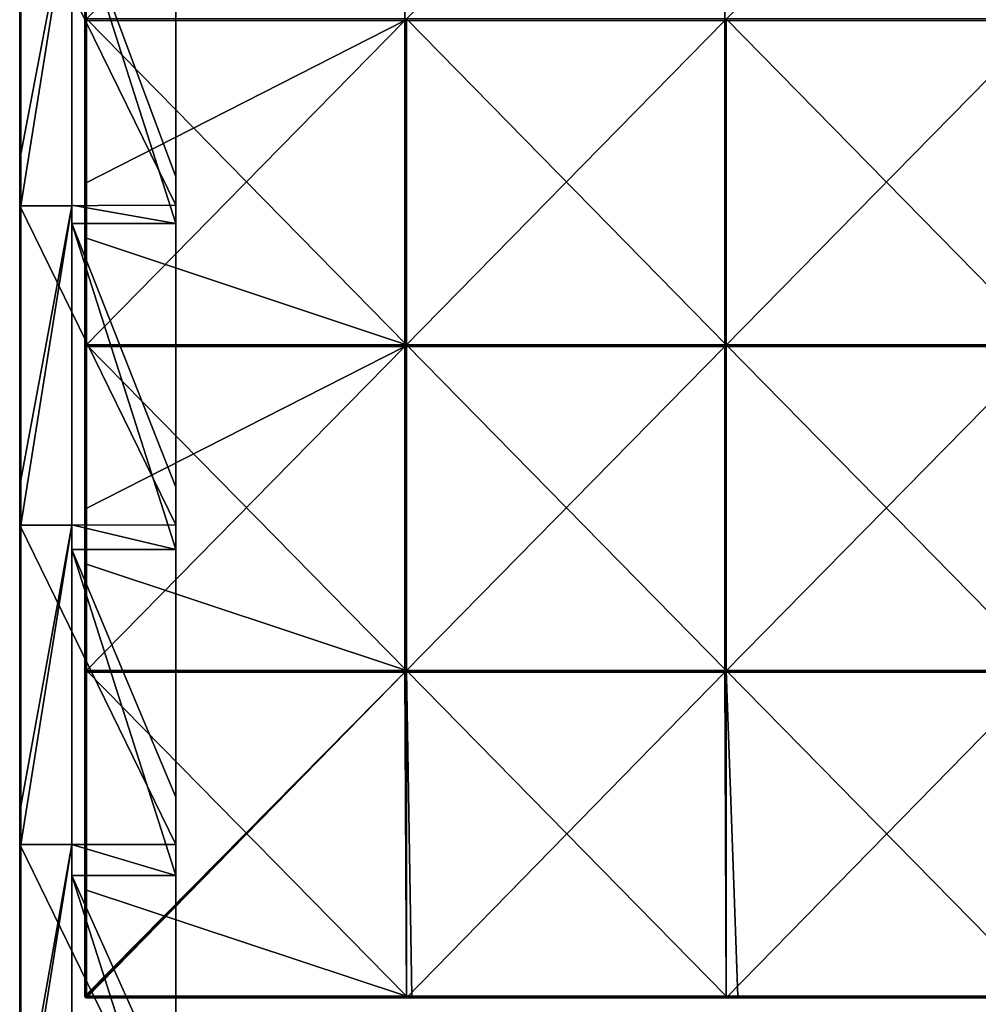
# Model space of a CAD drawing. Units: millimetres. Extents: x -600 to 600, y -550 to 10.
# Drawn here: x -600 to -453, y -280 to -129 of the extents above; entities that cross this region are included whole.
import ezdxf

# ---------------------------------------------------------------- set-up
doc = ezdxf.new("R2010")
doc.units = ezdxf.units.MM
doc.header["$LTSCALE"] = 65.185185
for name, color, linetype in [('15', 7, 'CONTINUOUS'), ('16', 7, 'CONTINUOUS'), ('17', 7, 'CONTINUOUS'), ('19', 7, 'CONTINUOUS'), ('20', 7, 'CONTINUOUS'), ('24', 7, 'CONTINUOUS'), ('28', 7, 'CONTINUOUS'), ('54', 7, 'CONTINUOUS'), ('55', 7, 'CONTINUOUS'), ('56', 7, 'CONTINUOUS'), ('57', 7, 'CONTINUOUS'), ('60', 7, 'CONTINUOUS'), ('61', 7, 'CONTINUOUS'), ('66', 7, 'CONTINUOUS'), ('69', 7, 'CONTINUOUS')]:
    doc.layers.add(name, color=color, linetype=linetype)

msp = doc.modelspace()

# ---------------------------------------------------------------- linework, layer by layer
at = {"layer": '15', "linetype": 'Continuous'}
for points in [[(-592, -110.05, 480), (-592, -157.27, 480), (-576, -160.1, 480), (-592, -110.05, 480)], [(-592, -110.05, 480), (-576, -160.1, 480), (-576, -152.91, 480), (-592, -110.05, 480)], [(-592, -110.05, 480), (-576, -152.91, 480), (-576, -110.05, 480), (-592, -110.05, 480)], [(-592, -157.27, 480), (-592, -160.1, 480), (-576, -160.1, 480), (-592, -157.27, 480)], [(-592, -160.1, 480), (-592, -206.36, 480), (-576, -210.15, 480), (-592, -160.1, 480)], [(-592, -160.1, 480), (-576, -210.15, 480), (-576, -200.55, 480), (-592, -160.1, 480)], [(-592, -160.1, 480), (-576, -200.55, 480), (-576, -160.1, 480), (-592, -160.1, 480)], [(-592, -206.36, 480), (-592, -210.15, 480), (-576, -210.15, 480), (-592, -206.36, 480)], [(-592, -210.15, 480), (-592, -255.45, 480), (-576, -260.2, 480), (-592, -210.15, 480)], [(-592, -210.15, 480), (-576, -260.2, 480), (-576, -248.18, 480), (-592, -210.15, 480)], [(-592, -210.15, 480), (-576, -248.18, 480), (-576, -210.15, 480), (-592, -210.15, 480)], [(-592, -255.45, 480), (-592, -260.2, 480), (-576, -260.2, 480), (-592, -255.45, 480)], [(-592, -260.2, 480), (-592, -304.55, 480), (-576, -310.25, 480), (-592, -260.2, 480)], [(-592, -260.2, 480), (-576, -310.25, 480), (-576, -295.82, 480), (-592, -260.2, 480)], [(-592, -260.2, 480), (-576, -295.82, 480), (-576, -260.2, 480), (-592, -260.2, 480)]]:
    msp.add_3dface(points, dxfattribs=at)
at = {"layer": '16', "linetype": 'Continuous'}
for points in [[(-600, -149.45, 504.8), (-600, -108.31, 504.8), (-600, -157.36, 500.45), (-600, -149.45, 504.8)], [(-600, -157.36, 500.45), (-600, -108.31, 504.8), (-600, -108.31, 500.45), (-600, -157.36, 500.45)], [(-600, -157.36, 500.45), (-600, -108.31, 500.45), (-600, -157.36, 450.4), (-600, -157.36, 500.45)], [(-600, -157.36, 450.4), (-600, -108.31, 500.45), (-600, -108.31, 450.4), (-600, -157.36, 450.4)], [(-600, -157.36, 450.4), (-600, -108.31, 450.4), (-600, -157.36, 400.35), (-600, -157.36, 450.4)], [(-600, -157.36, 400.35), (-600, -108.31, 450.4), (-600, -108.31, 400.35), (-600, -157.36, 400.35)], [(-600, -157.36, 400.35), (-600, -108.31, 400.35), (-600, -157.36, 350.3), (-600, -157.36, 400.35)], [(-600, -157.36, 350.3), (-600, -108.31, 400.35), (-600, -108.31, 350.3), (-600, -157.36, 350.3)], [(-600, -157.36, 350.3), (-600, -108.31, 350.3), (-600, -157.36, 300.25), (-600, -157.36, 350.3)], [(-600, -157.36, 300.25), (-600, -108.31, 350.3), (-600, -108.31, 300.25), (-600, -157.36, 300.25)], [(-600, -157.36, 300.25), (-600, -108.31, 300.25), (-600, -157.36, 250.2), (-600, -157.36, 300.25)], [(-600, -157.36, 250.2), (-600, -108.31, 300.25), (-600, -108.31, 250.2), (-600, -157.36, 250.2)], [(-600, -157.36, 250.2), (-600, -108.31, 250.2), (-600, -157.36, 200.15), (-600, -157.36, 250.2)], [(-600, -157.36, 200.15), (-600, -108.31, 250.2), (-600, -108.31, 200.15), (-600, -157.36, 200.15)], [(-600, -157.36, 200.15), (-600, -108.31, 200.15), (-600, -157.36, 150.1), (-600, -157.36, 200.15)], [(-600, -157.36, 150.1), (-600, -108.31, 200.15), (-600, -108.31, 150.1), (-600, -157.36, 150.1)], [(-600, -157.36, 150.1), (-600, -108.31, 150.1), (-600, -157.36, 100.05), (-600, -157.36, 150.1)], [(-600, -157.36, 100.05), (-600, -108.31, 150.1), (-600, -108.31, 100.05), (-600, -157.36, 100.05)], [(-600, -157.36, 100.05), (-600, -108.31, 100.05), (-600, -157.36, 50), (-600, -157.36, 100.05)], [(-600, -157.36, 50), (-600, -108.31, 100.05), (-600, -108.31, 50), (-600, -157.36, 50)], [(-600, -157.36, 50), (-600, -108.31, 50), (-600, -157.36), (-600, -157.36, 50)], [(-600, -157.36), (-600, -108.31, 50), (-600, -108.31), (-600, -157.36)], [(-600, -157.36, 504.8), (-600, -149.45, 504.8), (-600, -157.36, 500.45), (-600, -157.36, 504.8)], [(-600, -199.5, 504.8), (-600, -157.36, 504.8), (-600, -206.42, 500.45), (-600, -199.5, 504.8)], [(-600, -206.42, 500.45), (-600, -157.36, 504.8), (-600, -157.36, 500.45), (-600, -206.42, 500.45)], [(-600, -206.42, 500.45), (-600, -157.36, 500.45), (-600, -206.42, 450.4), (-600, -206.42, 500.45)], [(-600, -206.42, 450.4), (-600, -157.36, 500.45), (-600, -157.36, 450.4), (-600, -206.42, 450.4)], [(-600, -206.42, 450.4), (-600, -157.36, 450.4), (-600, -206.42, 400.35), (-600, -206.42, 450.4)], [(-600, -206.42, 400.35), (-600, -157.36, 450.4), (-600, -157.36, 400.35), (-600, -206.42, 400.35)], [(-600, -206.42, 400.35), (-600, -157.36, 400.35), (-600, -206.42, 350.3), (-600, -206.42, 400.35)], [(-600, -206.42, 350.3), (-600, -157.36, 400.35), (-600, -157.36, 350.3), (-600, -206.42, 350.3)], [(-600, -206.42, 350.3), (-600, -157.36, 350.3), (-600, -206.42, 300.25), (-600, -206.42, 350.3)], [(-600, -206.42, 300.25), (-600, -157.36, 350.3), (-600, -157.36, 300.25), (-600, -206.42, 300.25)], [(-600, -206.42, 300.25), (-600, -157.36, 300.25), (-600, -206.42, 250.2), (-600, -206.42, 300.25)], [(-600, -206.42, 250.2), (-600, -157.36, 300.25), (-600, -157.36, 250.2), (-600, -206.42, 250.2)], [(-600, -206.42, 250.2), (-600, -157.36, 250.2), (-600, -206.42, 200.15), (-600, -206.42, 250.2)], [(-600, -206.42, 200.15), (-600, -157.36, 250.2), (-600, -157.36, 200.15), (-600, -206.42, 200.15)], [(-600, -206.42, 200.15), (-600, -157.36, 200.15), (-600, -206.42, 150.1), (-600, -206.42, 200.15)], [(-600, -206.42, 150.1), (-600, -157.36, 200.15), (-600, -157.36, 150.1), (-600, -206.42, 150.1)], [(-600, -206.42, 150.1), (-600, -157.36, 150.1), (-600, -206.42, 100.05), (-600, -206.42, 150.1)], [(-600, -206.42, 100.05), (-600, -157.36, 150.1), (-600, -157.36, 100.05), (-600, -206.42, 100.05)], [(-600, -206.42, 100.05), (-600, -157.36, 100.05), (-600, -206.42, 50), (-600, -206.42, 100.05)], [(-600, -206.42, 50), (-600, -157.36, 100.05), (-600, -157.36, 50), (-600, -206.42, 50)], [(-600, -206.42, 50), (-600, -157.36, 50), (-600, -206.42), (-600, -206.42, 50)], [(-600, -206.42), (-600, -157.36, 50), (-600, -157.36), (-600, -206.42)], [(-600, -206.42, 504.8), (-600, -199.5, 504.8), (-600, -206.42, 500.45), (-600, -206.42, 504.8)], [(-600, -249.55, 504.8), (-600, -206.42, 504.8), (-600, -255.47, 500.45), (-600, -249.55, 504.8)], [(-600, -255.47, 500.45), (-600, -206.42, 504.8), (-600, -206.42, 500.45), (-600, -255.47, 500.45)], [(-600, -255.47, 500.45), (-600, -206.42, 500.45), (-600, -255.47, 450.4), (-600, -255.47, 500.45)], [(-600, -255.47, 450.4), (-600, -206.42, 500.45), (-600, -206.42, 450.4), (-600, -255.47, 450.4)], [(-600, -255.47, 450.4), (-600, -206.42, 450.4), (-600, -255.47, 400.35), (-600, -255.47, 450.4)], [(-600, -255.47, 400.35), (-600, -206.42, 450.4), (-600, -206.42, 400.35), (-600, -255.47, 400.35)], [(-600, -255.47, 400.35), (-600, -206.42, 400.35), (-600, -255.47, 350.3), (-600, -255.47, 400.35)], [(-600, -255.47, 350.3), (-600, -206.42, 400.35), (-600, -206.42, 350.3), (-600, -255.47, 350.3)], [(-600, -255.47, 350.3), (-600, -206.42, 350.3), (-600, -255.47, 300.25), (-600, -255.47, 350.3)], [(-600, -255.47, 300.25), (-600, -206.42, 350.3), (-600, -206.42, 300.25), (-600, -255.47, 300.25)], [(-600, -255.47, 300.25), (-600, -206.42, 300.25), (-600, -255.47, 250.2), (-600, -255.47, 300.25)], [(-600, -255.47, 250.2), (-600, -206.42, 300.25), (-600, -206.42, 250.2), (-600, -255.47, 250.2)], [(-600, -255.47, 250.2), (-600, -206.42, 250.2), (-600, -255.47, 200.15), (-600, -255.47, 250.2)], [(-600, -255.47, 200.15), (-600, -206.42, 250.2), (-600, -206.42, 200.15), (-600, -255.47, 200.15)], [(-600, -255.47, 200.15), (-600, -206.42, 200.15), (-600, -255.47, 150.1), (-600, -255.47, 200.15)], [(-600, -255.47, 150.1), (-600, -206.42, 200.15), (-600, -206.42, 150.1), (-600, -255.47, 150.1)], [(-600, -255.47, 150.1), (-600, -206.42, 150.1), (-600, -255.47, 100.05), (-600, -255.47, 150.1)], [(-600, -255.47, 100.05), (-600, -206.42, 150.1), (-600, -206.42, 100.05), (-600, -255.47, 100.05)], [(-600, -255.47, 100.05), (-600, -206.42, 100.05), (-600, -255.47, 50), (-600, -255.47, 100.05)], [(-600, -255.47, 50), (-600, -206.42, 100.05), (-600, -206.42, 50), (-600, -255.47, 50)], [(-600, -255.47, 50), (-600, -206.42, 50), (-600, -255.47), (-600, -255.47, 50)], [(-600, -255.47), (-600, -206.42, 50), (-600, -206.42), (-600, -255.47)], [(-600, -255.47, 504.8), (-600, -249.55, 504.8), (-600, -255.47, 500.45), (-600, -255.47, 504.8)], [(-600, -299.6, 504.8), (-600, -255.47, 504.8), (-600, -304.53, 500.45), (-600, -299.6, 504.8)], [(-600, -304.53, 500.45), (-600, -255.47, 504.8), (-600, -255.47, 500.45), (-600, -304.53, 500.45)], [(-600, -304.53, 500.45), (-600, -255.47, 500.45), (-600, -304.53, 450.4), (-600, -304.53, 500.45)], [(-600, -304.53, 450.4), (-600, -255.47, 500.45), (-600, -255.47, 450.4), (-600, -304.53, 450.4)], [(-600, -304.53, 450.4), (-600, -255.47, 450.4), (-600, -304.53, 400.35), (-600, -304.53, 450.4)], [(-600, -304.53, 400.35), (-600, -255.47, 450.4), (-600, -255.47, 400.35), (-600, -304.53, 400.35)], [(-600, -304.53, 400.35), (-600, -255.47, 400.35), (-600, -304.53, 350.3), (-600, -304.53, 400.35)], [(-600, -304.53, 350.3), (-600, -255.47, 400.35), (-600, -255.47, 350.3), (-600, -304.53, 350.3)], [(-600, -304.53, 350.3), (-600, -255.47, 350.3), (-600, -304.53, 300.25), (-600, -304.53, 350.3)], [(-600, -304.53, 300.25), (-600, -255.47, 350.3), (-600, -255.47, 300.25), (-600, -304.53, 300.25)], [(-600, -304.53, 300.25), (-600, -255.47, 300.25), (-600, -304.53, 250.2), (-600, -304.53, 300.25)], [(-600, -304.53, 250.2), (-600, -255.47, 300.25), (-600, -255.47, 250.2), (-600, -304.53, 250.2)], [(-600, -304.53, 250.2), (-600, -255.47, 250.2), (-600, -304.53, 200.15), (-600, -304.53, 250.2)], [(-600, -304.53, 200.15), (-600, -255.47, 250.2), (-600, -255.47, 200.15), (-600, -304.53, 200.15)], [(-600, -304.53, 200.15), (-600, -255.47, 200.15), (-600, -304.53, 150.1), (-600, -304.53, 200.15)], [(-600, -304.53, 150.1), (-600, -255.47, 200.15), (-600, -255.47, 150.1), (-600, -304.53, 150.1)], [(-600, -304.53, 150.1), (-600, -255.47, 150.1), (-600, -304.53, 100.05), (-600, -304.53, 150.1)], [(-600, -304.53, 100.05), (-600, -255.47, 150.1), (-600, -255.47, 100.05), (-600, -304.53, 100.05)], [(-600, -304.53, 100.05), (-600, -255.47, 100.05), (-600, -304.53, 50), (-600, -304.53, 100.05)], [(-600, -304.53, 50), (-600, -255.47, 100.05), (-600, -255.47, 50), (-600, -304.53, 50)], [(-600, -304.53, 50), (-600, -255.47, 50), (-600, -304.53), (-600, -304.53, 50)], [(-600, -304.53), (-600, -255.47, 50), (-600, -255.47), (-600, -304.53)]]:
    msp.add_3dface(points, dxfattribs=at)
at = {"layer": '17', "linetype": 'Continuous'}
for points in [[(-592, -108.31, 505), (-592, -157.36, 505), (-592, -110.05, 480), (-592, -108.31, 505)], [(-592, -110.05, 480), (-592, -157.36, 505), (-592, -157.27, 480), (-592, -110.05, 480)], [(-592, -157.27, 480), (-592, -157.36, 505), (-592, -160.1, 480), (-592, -157.27, 480)], [(-592, -157.36, 505), (-592, -206.42, 505), (-592, -160.1, 480), (-592, -157.36, 505)], [(-592, -160.1, 480), (-592, -206.42, 505), (-592, -206.36, 480), (-592, -160.1, 480)], [(-592, -206.36, 480), (-592, -206.42, 505), (-592, -210.15, 480), (-592, -206.36, 480)], [(-592, -206.42, 505), (-592, -255.47, 505), (-592, -210.15, 480), (-592, -206.42, 505)], [(-592, -210.15, 480), (-592, -255.47, 505), (-592, -255.45, 480), (-592, -210.15, 480)], [(-592, -255.45, 480), (-592, -255.47, 505), (-592, -260.2, 480), (-592, -255.45, 480)], [(-592, -255.47, 505), (-592, -304.53, 505), (-592, -260.2, 480), (-592, -255.47, 505)], [(-592, -260.2, 480), (-592, -304.53, 505), (-592, -304.55, 480), (-592, -260.2, 480)]]:
    msp.add_3dface(points, dxfattribs=at)
at = {"layer": '19', "linetype": 'Continuous'}
for points in [[(-576, -157.27), (-600, -108.31), (-576, -108.18), (-576, -157.27)], [(-600, -157.36), (-600, -108.31), (-576, -157.27), (-600, -157.36)], [(-576, -206.36), (-600, -157.36), (-576, -157.27), (-576, -206.36)], [(-600, -206.42), (-600, -157.36), (-576, -206.36), (-600, -206.42)], [(-576, -255.45), (-600, -206.42), (-576, -206.36), (-576, -255.45)], [(-600, -255.47), (-600, -206.42), (-576, -255.45), (-600, -255.47)], [(-576, -304.55), (-600, -255.47), (-576, -255.45), (-576, -304.55)], [(-600, -304.53), (-600, -255.47), (-576, -304.55), (-600, -304.53)]]:
    msp.add_3dface(points, dxfattribs=at)
at = {"layer": '20', "linetype": 'Continuous'}
for points in [[(-592, -157.36, 505), (-592, -108.31, 505), (-599.8, -157.36, 505), (-592, -157.36, 505)], [(-599.8, -157.36, 505), (-592, -108.31, 505), (-599.8, -149.45, 505), (-599.8, -157.36, 505)], [(-599.8, -149.45, 505), (-592, -108.31, 505), (-599.8, -108.31, 505), (-599.8, -149.45, 505)], [(-592, -206.42, 505), (-592, -157.36, 505), (-599.8, -206.42, 505), (-592, -206.42, 505)], [(-599.8, -206.42, 505), (-592, -157.36, 505), (-599.8, -199.5, 505), (-599.8, -206.42, 505)], [(-599.8, -199.5, 505), (-592, -157.36, 505), (-599.8, -157.36, 505), (-599.8, -199.5, 505)], [(-592, -255.47, 505), (-592, -206.42, 505), (-599.8, -255.47, 505), (-592, -255.47, 505)], [(-599.8, -255.47, 505), (-592, -206.42, 505), (-599.8, -249.55, 505), (-599.8, -255.47, 505)], [(-599.8, -249.55, 505), (-592, -206.42, 505), (-599.8, -206.42, 505), (-599.8, -249.55, 505)], [(-592, -304.53, 505), (-592, -255.47, 505), (-599.8, -304.53, 505), (-592, -304.53, 505)], [(-599.8, -304.53, 505), (-592, -255.47, 505), (-599.8, -299.6, 505), (-599.8, -304.53, 505)], [(-599.8, -299.6, 505), (-592, -255.47, 505), (-599.8, -255.47, 505), (-599.8, -299.6, 505)]]:
    msp.add_3dface(points, dxfattribs=at)
at = {"layer": '24', "linetype": 'Continuous'}
for points in [[(-600, -99.4, 504.8), (-600, -108.31, 504.8), (-599.97, -149.45, 504.9), (-600, -99.4, 504.8)], [(-600, -99.4, 504.8), (-599.97, -149.45, 504.9), (-599.97, -99.4, 504.9), (-600, -99.4, 504.8)], [(-599.97, -149.45, 504.9), (-599.9, -149.45, 504.97), (-599.97, -99.4, 504.9), (-599.97, -149.45, 504.9)], [(-599.97, -99.4, 504.9), (-599.9, -149.45, 504.97), (-599.9, -99.4, 504.97), (-599.97, -99.4, 504.9)], [(-599.8, -149.45, 505), (-599.8, -108.31, 505), (-599.9, -99.4, 504.97), (-599.8, -149.45, 505)], [(-599.9, -149.45, 504.97), (-599.8, -149.45, 505), (-599.9, -99.4, 504.97), (-599.9, -149.45, 504.97)], [(-600, -108.31, 504.8), (-600, -149.45, 504.8), (-599.97, -149.45, 504.9), (-600, -108.31, 504.8)], [(-600, -149.45, 504.8), (-600, -157.36, 504.8), (-599.97, -199.5, 504.9), (-600, -149.45, 504.8)], [(-600, -149.45, 504.8), (-599.97, -199.5, 504.9), (-599.97, -149.45, 504.9), (-600, -149.45, 504.8)], [(-599.97, -199.5, 504.9), (-599.9, -199.5, 504.97), (-599.97, -149.45, 504.9), (-599.97, -199.5, 504.9)], [(-599.97, -149.45, 504.9), (-599.9, -199.5, 504.97), (-599.9, -149.45, 504.97), (-599.97, -149.45, 504.9)], [(-599.8, -199.5, 505), (-599.8, -157.36, 505), (-599.9, -149.45, 504.97), (-599.8, -199.5, 505)], [(-599.9, -199.5, 504.97), (-599.8, -199.5, 505), (-599.9, -149.45, 504.97), (-599.9, -199.5, 504.97)], [(-599.8, -157.36, 505), (-599.8, -149.45, 505), (-599.9, -149.45, 504.97), (-599.8, -157.36, 505)], [(-600, -157.36, 504.8), (-600, -199.5, 504.8), (-599.97, -199.5, 504.9), (-600, -157.36, 504.8)], [(-600, -199.5, 504.8), (-600, -206.42, 504.8), (-599.97, -249.55, 504.9), (-600, -199.5, 504.8)], [(-600, -199.5, 504.8), (-599.97, -249.55, 504.9), (-599.97, -199.5, 504.9), (-600, -199.5, 504.8)], [(-599.97, -249.55, 504.9), (-599.9, -249.55, 504.97), (-599.97, -199.5, 504.9), (-599.97, -249.55, 504.9)], [(-599.97, -199.5, 504.9), (-599.9, -249.55, 504.97), (-599.9, -199.5, 504.97), (-599.97, -199.5, 504.9)], [(-599.8, -249.55, 505), (-599.8, -206.42, 505), (-599.9, -199.5, 504.97), (-599.8, -249.55, 505)], [(-599.9, -249.55, 504.97), (-599.8, -249.55, 505), (-599.9, -199.5, 504.97), (-599.9, -249.55, 504.97)], [(-599.8, -206.42, 505), (-599.8, -199.5, 505), (-599.9, -199.5, 504.97), (-599.8, -206.42, 505)], [(-600, -206.42, 504.8), (-600, -249.55, 504.8), (-599.97, -249.55, 504.9), (-600, -206.42, 504.8)], [(-600, -249.55, 504.8), (-600, -255.47, 504.8), (-599.97, -299.6, 504.9), (-600, -249.55, 504.8)], [(-600, -249.55, 504.8), (-599.97, -299.6, 504.9), (-599.97, -249.55, 504.9), (-600, -249.55, 504.8)], [(-599.97, -299.6, 504.9), (-599.9, -299.6, 504.97), (-599.97, -249.55, 504.9), (-599.97, -299.6, 504.9)], [(-599.97, -249.55, 504.9), (-599.9, -299.6, 504.97), (-599.9, -249.55, 504.97), (-599.97, -249.55, 504.9)], [(-599.8, -299.6, 505), (-599.8, -255.47, 505), (-599.9, -249.55, 504.97), (-599.8, -299.6, 505)], [(-599.9, -299.6, 504.97), (-599.8, -299.6, 505), (-599.9, -249.55, 504.97), (-599.9, -299.6, 504.97)], [(-599.8, -255.47, 505), (-599.8, -249.55, 505), (-599.9, -249.55, 504.97), (-599.8, -255.47, 505)], [(-600, -255.47, 504.8), (-600, -299.6, 504.8), (-599.97, -299.6, 504.9), (-600, -255.47, 504.8)]]:
    msp.add_3dface(points, dxfattribs=at)
at = {"layer": '28', "linetype": 'Continuous'}
for points in [[(-576, -105.27, 79.65), (-576, -152.91, 79.65), (-576, -108.18, 29.6), (-576, -105.27, 79.65)], [(-576, -152.91, 79.65), (-576, -105.27, 79.65), (-576, -152.91, 129.7), (-576, -152.91, 79.65)], [(-576, -105.27, 79.65), (-576, -105.27, 129.7), (-576, -152.91, 129.7), (-576, -105.27, 79.65)], [(-576, -110.05, 480), (-576, -152.91, 480), (-576, -105.27, 430), (-576, -110.05, 480)], [(-576, -105.27, 430), (-576, -152.91, 480), (-576, -152.91, 430), (-576, -105.27, 430)], [(-576, -105.27, 430), (-576, -152.91, 430), (-576, -105.27, 379.95), (-576, -105.27, 430)], [(-576, -105.27, 379.95), (-576, -152.91, 430), (-576, -152.91, 379.95), (-576, -105.27, 379.95)], [(-576, -105.27, 379.95), (-576, -152.91, 379.95), (-576, -105.27, 329.9), (-576, -105.27, 379.95)], [(-576, -105.27, 329.9), (-576, -152.91, 379.95), (-576, -152.91, 329.9), (-576, -105.27, 329.9)], [(-576, -105.27, 329.9), (-576, -152.91, 329.9), (-576, -105.27, 279.85), (-576, -105.27, 329.9)], [(-576, -105.27, 279.85), (-576, -152.91, 329.9), (-576, -152.91, 279.85), (-576, -105.27, 279.85)], [(-576, -105.27, 279.85), (-576, -152.91, 279.85), (-576, -105.27, 229.8), (-576, -105.27, 279.85)], [(-576, -105.27, 229.8), (-576, -152.91, 279.85), (-576, -152.91, 229.8), (-576, -105.27, 229.8)], [(-576, -105.27, 229.8), (-576, -152.91, 229.8), (-576, -105.27, 179.75), (-576, -105.27, 229.8)], [(-576, -105.27, 179.75), (-576, -152.91, 229.8), (-576, -152.91, 179.75), (-576, -105.27, 179.75)], [(-576, -105.27, 179.75), (-576, -152.91, 179.75), (-576, -105.27, 129.7), (-576, -105.27, 179.75)], [(-576, -105.27, 129.7), (-576, -152.91, 179.75), (-576, -152.91, 129.7), (-576, -105.27, 129.7)], [(-576, -157.27), (-576, -108.18), (-576, -157.27, 29.6), (-576, -157.27)], [(-576, -108.18), (-576, -108.18, 29.6), (-576, -157.27, 29.6), (-576, -108.18)], [(-576, -108.18, 29.6), (-576, -152.91, 79.65), (-576, -157.27, 29.6), (-576, -108.18, 29.6)], [(-576, -152.91, 79.65), (-576, -200.55, 79.65), (-576, -157.27, 29.6), (-576, -152.91, 79.65)], [(-576, -200.55, 79.65), (-576, -152.91, 79.65), (-576, -200.55, 129.7), (-576, -200.55, 79.65)], [(-576, -152.91, 79.65), (-576, -152.91, 129.7), (-576, -200.55, 129.7), (-576, -152.91, 79.65)], [(-576, -160.1, 480), (-576, -200.55, 480), (-576, -152.91, 430), (-576, -160.1, 480)], [(-576, -152.91, 430), (-576, -200.55, 480), (-576, -200.55, 430), (-576, -152.91, 430)], [(-576, -152.91, 480), (-576, -160.1, 480), (-576, -152.91, 430), (-576, -152.91, 480)], [(-576, -152.91, 430), (-576, -200.55, 430), (-576, -152.91, 379.95), (-576, -152.91, 430)], [(-576, -152.91, 379.95), (-576, -200.55, 430), (-576, -200.55, 379.95), (-576, -152.91, 379.95)], [(-576, -152.91, 379.95), (-576, -200.55, 379.95), (-576, -152.91, 329.9), (-576, -152.91, 379.95)], [(-576, -152.91, 329.9), (-576, -200.55, 379.95), (-576, -200.55, 329.9), (-576, -152.91, 329.9)], [(-576, -152.91, 329.9), (-576, -200.55, 329.9), (-576, -152.91, 279.85), (-576, -152.91, 329.9)], [(-576, -152.91, 279.85), (-576, -200.55, 329.9), (-576, -200.55, 279.85), (-576, -152.91, 279.85)], [(-576, -152.91, 279.85), (-576, -200.55, 279.85), (-576, -152.91, 229.8), (-576, -152.91, 279.85)], [(-576, -152.91, 229.8), (-576, -200.55, 279.85), (-576, -200.55, 229.8), (-576, -152.91, 229.8)], [(-576, -152.91, 229.8), (-576, -200.55, 229.8), (-576, -152.91, 179.75), (-576, -152.91, 229.8)], [(-576, -152.91, 179.75), (-576, -200.55, 229.8), (-576, -200.55, 179.75), (-576, -152.91, 179.75)], [(-576, -152.91, 179.75), (-576, -200.55, 179.75), (-576, -152.91, 129.7), (-576, -152.91, 179.75)], [(-576, -152.91, 129.7), (-576, -200.55, 179.75), (-576, -200.55, 129.7), (-576, -152.91, 129.7)], [(-576, -206.36), (-576, -157.27), (-576, -206.36, 29.6), (-576, -206.36)], [(-576, -157.27), (-576, -157.27, 29.6), (-576, -206.36, 29.6), (-576, -157.27)], [(-576, -157.27, 29.6), (-576, -200.55, 79.65), (-576, -206.36, 29.6), (-576, -157.27, 29.6)], [(-576, -200.55, 79.65), (-576, -248.18, 79.65), (-576, -206.36, 29.6), (-576, -200.55, 79.65)], [(-576, -248.18, 79.65), (-576, -200.55, 79.65), (-576, -248.18, 129.7), (-576, -248.18, 79.65)], [(-576, -200.55, 79.65), (-576, -200.55, 129.7), (-576, -248.18, 129.7), (-576, -200.55, 79.65)], [(-576, -210.15, 480), (-576, -248.18, 480), (-576, -200.55, 430), (-576, -210.15, 480)], [(-576, -200.55, 430), (-576, -248.18, 480), (-576, -248.18, 430), (-576, -200.55, 430)], [(-576, -200.55, 480), (-576, -210.15, 480), (-576, -200.55, 430), (-576, -200.55, 480)], [(-576, -200.55, 430), (-576, -248.18, 430), (-576, -200.55, 379.95), (-576, -200.55, 430)], [(-576, -200.55, 379.95), (-576, -248.18, 430), (-576, -248.18, 379.95), (-576, -200.55, 379.95)], [(-576, -200.55, 379.95), (-576, -248.18, 379.95), (-576, -200.55, 329.9), (-576, -200.55, 379.95)], [(-576, -200.55, 329.9), (-576, -248.18, 379.95), (-576, -248.18, 329.9), (-576, -200.55, 329.9)], [(-576, -200.55, 329.9), (-576, -248.18, 329.9), (-576, -200.55, 279.85), (-576, -200.55, 329.9)], [(-576, -200.55, 279.85), (-576, -248.18, 329.9), (-576, -248.18, 279.85), (-576, -200.55, 279.85)], [(-576, -200.55, 279.85), (-576, -248.18, 279.85), (-576, -200.55, 229.8), (-576, -200.55, 279.85)], [(-576, -200.55, 229.8), (-576, -248.18, 279.85), (-576, -248.18, 229.8), (-576, -200.55, 229.8)], [(-576, -200.55, 229.8), (-576, -248.18, 229.8), (-576, -200.55, 179.75), (-576, -200.55, 229.8)], [(-576, -200.55, 179.75), (-576, -248.18, 229.8), (-576, -248.18, 179.75), (-576, -200.55, 179.75)], [(-576, -200.55, 179.75), (-576, -248.18, 179.75), (-576, -200.55, 129.7), (-576, -200.55, 179.75)], [(-576, -200.55, 129.7), (-576, -248.18, 179.75), (-576, -248.18, 129.7), (-576, -200.55, 129.7)], [(-576, -255.45), (-576, -206.36), (-576, -255.45, 29.6), (-576, -255.45)], [(-576, -206.36), (-576, -206.36, 29.6), (-576, -255.45, 29.6), (-576, -206.36)], [(-576, -206.36, 29.6), (-576, -248.18, 79.65), (-576, -255.45, 29.6), (-576, -206.36, 29.6)], [(-576, -248.18, 79.65), (-576, -295.82, 79.65), (-576, -255.45, 29.6), (-576, -248.18, 79.65)], [(-576, -295.82, 79.65), (-576, -248.18, 79.65), (-576, -295.82, 129.7), (-576, -295.82, 79.65)], [(-576, -248.18, 79.65), (-576, -248.18, 129.7), (-576, -295.82, 129.7), (-576, -248.18, 79.65)], [(-576, -260.2, 480), (-576, -295.82, 480), (-576, -248.18, 430), (-576, -260.2, 480)], [(-576, -248.18, 430), (-576, -295.82, 480), (-576, -295.82, 430), (-576, -248.18, 430)], [(-576, -248.18, 480), (-576, -260.2, 480), (-576, -248.18, 430), (-576, -248.18, 480)], [(-576, -248.18, 430), (-576, -295.82, 430), (-576, -248.18, 379.95), (-576, -248.18, 430)], [(-576, -248.18, 379.95), (-576, -295.82, 430), (-576, -295.82, 379.95), (-576, -248.18, 379.95)], [(-576, -248.18, 379.95), (-576, -295.82, 379.95), (-576, -248.18, 329.9), (-576, -248.18, 379.95)], [(-576, -248.18, 329.9), (-576, -295.82, 379.95), (-576, -295.82, 329.9), (-576, -248.18, 329.9)], [(-576, -248.18, 329.9), (-576, -295.82, 329.9), (-576, -248.18, 279.85), (-576, -248.18, 329.9)], [(-576, -248.18, 279.85), (-576, -295.82, 329.9), (-576, -295.82, 279.85), (-576, -248.18, 279.85)], [(-576, -248.18, 279.85), (-576, -295.82, 279.85), (-576, -248.18, 229.8), (-576, -248.18, 279.85)], [(-576, -248.18, 229.8), (-576, -295.82, 279.85), (-576, -295.82, 229.8), (-576, -248.18, 229.8)], [(-576, -248.18, 229.8), (-576, -295.82, 229.8), (-576, -248.18, 179.75), (-576, -248.18, 229.8)], [(-576, -248.18, 179.75), (-576, -295.82, 229.8), (-576, -295.82, 179.75), (-576, -248.18, 179.75)], [(-576, -248.18, 179.75), (-576, -295.82, 179.75), (-576, -248.18, 129.7), (-576, -248.18, 179.75)], [(-576, -248.18, 129.7), (-576, -295.82, 179.75), (-576, -295.82, 129.7), (-576, -248.18, 129.7)], [(-576, -304.55), (-576, -255.45), (-576, -304.55, 29.6), (-576, -304.55)], [(-576, -255.45), (-576, -255.45, 29.6), (-576, -304.55, 29.6), (-576, -255.45)], [(-576, -255.45, 29.6), (-576, -295.82, 79.65), (-576, -304.55, 29.6), (-576, -255.45, 29.6)]]:
    msp.add_3dface(points, dxfattribs=at)
at = {"layer": '54', "linetype": 'Continuous'}
for points in [[(-540.6, -128.65, 505), (-589.75, -128.65, 505), (-540.6, -178.7, 505), (-540.6, -128.65, 505)], [(-589.75, -128.65, 505), (-589.75, -162.35, 505), (-540.6, -178.7, 505), (-589.75, -128.65, 505)], [(-491.46, -128.65, 505), (-540.6, -128.65, 505), (-491.46, -178.7, 505), (-491.46, -128.65, 505)], [(-491.46, -178.7, 505), (-540.6, -128.65, 505), (-540.6, -178.7, 505), (-491.46, -178.7, 505)], [(-442.31, -128.65, 505), (-491.46, -128.65, 505), (-442.31, -178.7, 505), (-442.31, -128.65, 505)], [(-442.31, -178.7, 505), (-491.46, -128.65, 505), (-491.46, -178.7, 505), (-442.31, -178.7, 505)], [(-540.6, -178.7, 505), (-589.75, -162.35, 505), (-589.75, -178.7, 505), (-540.6, -178.7, 505)], [(-540.6, -178.7, 505), (-589.75, -178.7, 505), (-540.6, -228.75, 505), (-540.6, -178.7, 505)], [(-589.75, -178.7, 505), (-589.75, -212.4, 505), (-540.6, -228.75, 505), (-589.75, -178.7, 505)], [(-491.46, -178.7, 505), (-540.6, -178.7, 505), (-491.46, -228.75, 505), (-491.46, -178.7, 505)], [(-491.46, -228.75, 505), (-540.6, -178.7, 505), (-540.6, -228.75, 505), (-491.46, -228.75, 505)], [(-442.31, -178.7, 505), (-491.46, -178.7, 505), (-442.31, -228.75, 505), (-442.31, -178.7, 505)], [(-442.31, -228.75, 505), (-491.46, -178.7, 505), (-491.46, -228.75, 505), (-442.31, -228.75, 505)], [(-540.6, -228.75, 505), (-589.75, -212.4, 505), (-589.75, -228.75, 505), (-540.6, -228.75, 505)], [(-540.6, -228.75, 505), (-589.75, -228.75, 505), (-540.6, -278.75, 505), (-540.6, -228.75, 505)], [(-589.75, -228.75, 505), (-589.75, -262.45, 505), (-540.6, -278.75, 505), (-589.75, -228.75, 505)], [(-491.46, -228.75, 505), (-540.6, -228.75, 505), (-491.46, -278.75, 505), (-491.46, -228.75, 505)], [(-491.46, -278.75, 505), (-540.6, -228.75, 505), (-539.75, -278.75, 505), (-491.46, -278.75, 505)], [(-539.75, -278.75, 505), (-540.6, -228.75, 505), (-540.6, -278.75, 505), (-539.75, -278.75, 505)], [(-442.31, -228.75, 505), (-491.46, -228.75, 505), (-442.31, -278.75, 505), (-442.31, -228.75, 505)], [(-442.31, -278.75, 505), (-491.46, -228.75, 505), (-489.7, -278.75, 505), (-442.31, -278.75, 505)], [(-489.7, -278.75, 505), (-491.46, -228.75, 505), (-491.46, -278.75, 505), (-489.7, -278.75, 505)], [(-540.6, -278.75, 505), (-589.75, -262.45, 505), (-589.75, -278.75, 505), (-540.6, -278.75, 505)]]:
    msp.add_3dface(points, dxfattribs=at)
at = {"layer": '55', "linetype": 'Continuous'}
for points in [[(-590, -103.88, 486), (-540.83, -78.85, 486), (-590, -128.9, 486), (-590, -103.88, 486)], [(-590, -128.9, 486), (-540.83, -78.85, 486), (-540.83, -128.9, 486), (-590, -128.9, 486)], [(-540.83, -78.85, 486), (-491.67, -78.85, 486), (-540.83, -128.9, 486), (-540.83, -78.85, 486)], [(-540.83, -128.9, 486), (-491.67, -78.85, 486), (-491.67, -128.9, 486), (-540.83, -128.9, 486)], [(-491.67, -78.85, 486), (-442.5, -78.85, 486), (-491.67, -128.9, 486), (-491.67, -78.85, 486)], [(-491.67, -128.9, 486), (-442.5, -78.85, 486), (-442.5, -128.9, 486), (-491.67, -128.9, 486)], [(-590, -128.9, 486), (-540.83, -128.9, 486), (-590, -153.93, 486), (-590, -128.9, 486)], [(-590, -153.93, 486), (-540.83, -128.9, 486), (-590, -178.95, 486), (-590, -153.93, 486)], [(-590, -178.95, 486), (-540.83, -128.9, 486), (-540.83, -178.95, 486), (-590, -178.95, 486)], [(-540.83, -128.9, 486), (-491.67, -128.9, 486), (-540.83, -178.95, 486), (-540.83, -128.9, 486)], [(-540.83, -178.95, 486), (-491.67, -128.9, 486), (-491.67, -178.95, 486), (-540.83, -178.95, 486)], [(-491.67, -128.9, 486), (-442.5, -128.9, 486), (-491.67, -178.95, 486), (-491.67, -128.9, 486)], [(-491.67, -178.95, 486), (-442.5, -128.9, 486), (-442.5, -178.95, 486), (-491.67, -178.95, 486)], [(-590, -178.95, 486), (-540.83, -178.95, 486), (-590, -203.97, 486), (-590, -178.95, 486)], [(-590, -203.97, 486), (-540.83, -178.95, 486), (-590, -229, 486), (-590, -203.97, 486)], [(-590, -229, 486), (-540.83, -178.95, 486), (-540.83, -229, 486), (-590, -229, 486)], [(-540.83, -178.95, 486), (-491.67, -178.95, 486), (-540.83, -229, 486), (-540.83, -178.95, 486)], [(-540.83, -229, 486), (-491.67, -178.95, 486), (-491.67, -229, 486), (-540.83, -229, 486)], [(-491.67, -178.95, 486), (-442.5, -178.95, 486), (-491.67, -229, 486), (-491.67, -178.95, 486)], [(-491.67, -229, 486), (-442.5, -178.95, 486), (-442.5, -229, 486), (-491.67, -229, 486)], [(-590, -229, 486), (-540.83, -229, 486), (-590, -278.75, 486), (-590, -229, 486)], [(-590, -278.75, 486), (-540.83, -229, 486), (-589.93, -278.93, 486), (-590, -278.75, 486)], [(-589.93, -278.93, 486), (-540.83, -229, 486), (-589.75, -279, 486), (-589.93, -278.93, 486)], [(-589.75, -279, 486), (-540.83, -229, 486), (-540.6, -279, 486), (-589.75, -279, 486)], [(-540.83, -229, 486), (-491.67, -229, 486), (-540.6, -279, 486), (-540.83, -229, 486)], [(-540.6, -279, 486), (-491.67, -229, 486), (-491.46, -279, 486), (-540.6, -279, 486)], [(-491.67, -229, 486), (-442.5, -229, 486), (-491.46, -279, 486), (-491.67, -229, 486)], [(-491.46, -279, 486), (-442.5, -229, 486), (-442.31, -279, 486), (-491.46, -279, 486)]]:
    msp.add_3dface(points, dxfattribs=at)
at = {"layer": '56', "linetype": 'Continuous'}
for points in [[(-590, -103.88, 486), (-590, -128.9, 486), (-590, -112.3, 504.75), (-590, -103.88, 486)], [(-590, -112.3, 504.75), (-590, -128.9, 486), (-590, -145.5, 504.75), (-590, -112.3, 504.75)], [(-590, -128.9, 486), (-590, -153.93, 486), (-590, -145.5, 504.75), (-590, -128.9, 486)], [(-590, -145.5, 504.75), (-590, -153.93, 486), (-590, -162.35, 504.75), (-590, -145.5, 504.75)], [(-590, -153.93, 486), (-590, -178.95, 486), (-590, -162.35, 504.75), (-590, -153.93, 486)], [(-590, -162.35, 504.75), (-590, -178.95, 486), (-590, -189.92, 504.75), (-590, -162.35, 504.75)], [(-590, -178.95, 486), (-590, -203.97, 486), (-590, -189.92, 504.75), (-590, -178.95, 486)], [(-590, -189.92, 504.75), (-590, -203.97, 486), (-590, -212.4, 504.75), (-590, -189.92, 504.75)], [(-590, -203.97, 486), (-590, -229, 486), (-590, -212.4, 504.75), (-590, -203.97, 486)], [(-590, -212.4, 504.75), (-590, -229, 486), (-590, -234.33, 504.75), (-590, -212.4, 504.75)], [(-590, -229, 486), (-590, -278.75, 486), (-590, -234.33, 504.75), (-590, -229, 486)], [(-590, -234.33, 504.75), (-590, -278.75, 486), (-590, -262.45, 504.75), (-590, -234.33, 504.75)], [(-590, -262.45, 504.75), (-590, -278.75, 486), (-590, -278.75, 504.75), (-590, -262.45, 504.75)]]:
    msp.add_3dface(points, dxfattribs=at)
at = {"layer": '57', "linetype": 'Continuous'}
for points in [[(-589.75, -279, 486), (-540.6, -279, 486), (-589.75, -279, 504.75), (-589.75, -279, 486)], [(-589.75, -279, 504.75), (-540.6, -279, 486), (-540.6, -279, 504.75), (-589.75, -279, 504.75)], [(-540.6, -279, 486), (-491.46, -279, 486), (-540.6, -279, 504.75), (-540.6, -279, 486)], [(-540.6, -279, 504.75), (-491.46, -279, 486), (-539.75, -279, 504.75), (-540.6, -279, 504.75)], [(-539.75, -279, 504.75), (-491.46, -279, 486), (-491.46, -279, 504.75), (-539.75, -279, 504.75)], [(-491.46, -279, 486), (-442.31, -279, 486), (-491.46, -279, 504.75), (-491.46, -279, 486)], [(-491.46, -279, 504.75), (-442.31, -279, 486), (-489.7, -279, 504.75), (-491.46, -279, 504.75)], [(-489.7, -279, 504.75), (-442.31, -279, 486), (-442.31, -279, 504.75), (-489.7, -279, 504.75)]]:
    msp.add_3dface(points, dxfattribs=at)
at = {"layer": '60', "linetype": 'Continuous'}
for points in [[(-590, -278.75, 486), (-589.93, -278.93, 486), (-590, -278.75, 504.75), (-590, -278.75, 486)], [(-590, -278.75, 504.75), (-589.93, -278.93, 486), (-589.93, -278.93, 504.75), (-590, -278.75, 504.75)], [(-589.93, -278.93, 486), (-589.75, -279, 486), (-589.93, -278.93, 504.75), (-589.93, -278.93, 486)], [(-589.75, -279, 486), (-589.75, -279, 504.75), (-589.93, -278.93, 504.75), (-589.75, -279, 486)]]:
    msp.add_3dface(points, dxfattribs=at)
at = {"layer": '61', "linetype": 'Continuous'}
for points in [[(-590, -112.3, 504.75), (-590, -145.5, 504.75), (-589.97, -162.35, 504.88), (-590, -112.3, 504.75)], [(-589.97, -112.3, 504.88), (-590, -112.3, 504.75), (-589.97, -162.35, 504.88), (-589.97, -112.3, 504.88)], [(-589.88, -112.3, 504.97), (-589.97, -112.3, 504.88), (-589.88, -162.35, 504.97), (-589.88, -112.3, 504.97)], [(-589.88, -162.35, 504.97), (-589.97, -112.3, 504.88), (-589.97, -162.35, 504.88), (-589.88, -162.35, 504.97)], [(-589.75, -162.35, 505), (-589.75, -128.65, 505), (-589.88, -112.3, 504.97), (-589.75, -162.35, 505)], [(-589.75, -162.35, 505), (-589.88, -112.3, 504.97), (-589.88, -162.35, 504.97), (-589.75, -162.35, 505)], [(-590, -145.5, 504.75), (-590, -162.35, 504.75), (-589.97, -162.35, 504.88), (-590, -145.5, 504.75)], [(-590, -162.35, 504.75), (-590, -189.92, 504.75), (-589.97, -212.4, 504.88), (-590, -162.35, 504.75)], [(-589.97, -162.35, 504.88), (-590, -162.35, 504.75), (-589.97, -212.4, 504.88), (-589.97, -162.35, 504.88)], [(-589.88, -162.35, 504.97), (-589.97, -162.35, 504.88), (-589.88, -212.4, 504.97), (-589.88, -162.35, 504.97)], [(-589.88, -212.4, 504.97), (-589.97, -162.35, 504.88), (-589.97, -212.4, 504.88), (-589.88, -212.4, 504.97)], [(-589.75, -178.7, 505), (-589.75, -162.35, 505), (-589.88, -162.35, 504.97), (-589.75, -178.7, 505)], [(-589.75, -212.4, 505), (-589.75, -178.7, 505), (-589.88, -162.35, 504.97), (-589.75, -212.4, 505)], [(-589.75, -212.4, 505), (-589.88, -162.35, 504.97), (-589.88, -212.4, 504.97), (-589.75, -212.4, 505)], [(-590, -189.92, 504.75), (-590, -212.4, 504.75), (-589.97, -212.4, 504.88), (-590, -189.92, 504.75)], [(-590, -212.4, 504.75), (-590, -234.33, 504.75), (-589.97, -262.45, 504.88), (-590, -212.4, 504.75)], [(-589.97, -212.4, 504.88), (-590, -212.4, 504.75), (-589.97, -262.45, 504.88), (-589.97, -212.4, 504.88)], [(-589.88, -212.4, 504.97), (-589.97, -212.4, 504.88), (-589.88, -262.45, 504.97), (-589.88, -212.4, 504.97)], [(-589.88, -262.45, 504.97), (-589.97, -212.4, 504.88), (-589.97, -262.45, 504.88), (-589.88, -262.45, 504.97)], [(-589.75, -228.75, 505), (-589.75, -212.4, 505), (-589.88, -212.4, 504.97), (-589.75, -228.75, 505)], [(-589.75, -262.45, 505), (-589.75, -228.75, 505), (-589.88, -212.4, 504.97), (-589.75, -262.45, 505)], [(-589.75, -262.45, 505), (-589.88, -212.4, 504.97), (-589.88, -262.45, 504.97), (-589.75, -262.45, 505)], [(-590, -234.33, 504.75), (-590, -262.45, 504.75), (-589.97, -262.45, 504.88), (-590, -234.33, 504.75)], [(-590, -262.45, 504.75), (-590, -278.75, 504.75), (-589.9, -278.75, 504.95), (-590, -262.45, 504.75)], [(-589.97, -262.45, 504.88), (-590, -262.45, 504.75), (-589.9, -278.75, 504.95), (-589.97, -262.45, 504.88)], [(-589.88, -262.45, 504.97), (-589.97, -262.45, 504.88), (-589.9, -278.75, 504.95), (-589.88, -262.45, 504.97)], [(-589.75, -278.75, 505), (-589.88, -262.45, 504.97), (-589.9, -278.75, 504.95), (-589.75, -278.75, 505)], [(-589.75, -278.75, 505), (-589.75, -262.45, 505), (-589.88, -262.45, 504.97), (-589.75, -278.75, 505)]]:
    msp.add_3dface(points, dxfattribs=at)
at = {"layer": '66', "linetype": 'Continuous'}
for points in [[(-539.75, -278.75, 505), (-540.6, -278.75, 505), (-589.75, -278.93, 504.93), (-539.75, -278.75, 505)], [(-539.75, -278.75, 505), (-589.75, -278.93, 504.93), (-539.75, -278.88, 504.97), (-539.75, -278.75, 505)], [(-540.6, -278.75, 505), (-589.75, -278.75, 505), (-589.75, -278.93, 504.93), (-540.6, -278.75, 505)], [(-539.75, -278.88, 504.97), (-589.75, -278.93, 504.93), (-539.75, -278.97, 504.88), (-539.75, -278.88, 504.97)], [(-589.75, -278.93, 504.93), (-589.75, -279, 504.75), (-539.75, -278.97, 504.88), (-589.75, -278.93, 504.93)], [(-589.75, -279, 504.75), (-540.6, -279, 504.75), (-539.75, -278.97, 504.88), (-589.75, -279, 504.75)], [(-540.6, -279, 504.75), (-539.75, -279, 504.75), (-539.75, -278.97, 504.88), (-540.6, -279, 504.75)], [(-489.7, -278.75, 505), (-491.46, -278.75, 505), (-539.75, -278.88, 504.97), (-489.7, -278.75, 505)], [(-489.7, -278.75, 505), (-539.75, -278.88, 504.97), (-489.7, -278.88, 504.97), (-489.7, -278.75, 505)], [(-491.46, -278.75, 505), (-539.75, -278.75, 505), (-539.75, -278.88, 504.97), (-491.46, -278.75, 505)], [(-539.75, -278.88, 504.97), (-539.75, -278.97, 504.88), (-489.7, -278.88, 504.97), (-539.75, -278.88, 504.97)], [(-489.7, -278.88, 504.97), (-539.75, -278.97, 504.88), (-489.7, -278.97, 504.88), (-489.7, -278.88, 504.97)], [(-539.75, -279, 504.75), (-491.46, -279, 504.75), (-489.7, -278.97, 504.88), (-539.75, -279, 504.75)], [(-539.75, -278.97, 504.88), (-539.75, -279, 504.75), (-489.7, -278.97, 504.88), (-539.75, -278.97, 504.88)], [(-491.46, -279, 504.75), (-489.7, -279, 504.75), (-489.7, -278.97, 504.88), (-491.46, -279, 504.75)], [(-439.65, -278.75, 505), (-442.31, -278.75, 505), (-489.7, -278.88, 504.97), (-439.65, -278.75, 505)], [(-439.65, -278.75, 505), (-489.7, -278.88, 504.97), (-439.65, -278.88, 504.97), (-439.65, -278.75, 505)], [(-442.31, -278.75, 505), (-489.7, -278.75, 505), (-489.7, -278.88, 504.97), (-442.31, -278.75, 505)], [(-489.7, -278.88, 504.97), (-489.7, -278.97, 504.88), (-439.65, -278.88, 504.97), (-489.7, -278.88, 504.97)], [(-439.65, -278.88, 504.97), (-489.7, -278.97, 504.88), (-439.65, -278.97, 504.88), (-439.65, -278.88, 504.97)], [(-489.7, -279, 504.75), (-442.31, -279, 504.75), (-439.65, -278.97, 504.88), (-489.7, -279, 504.75)], [(-489.7, -278.97, 504.88), (-489.7, -279, 504.75), (-439.65, -278.97, 504.88), (-489.7, -278.97, 504.88)]]:
    msp.add_3dface(points, dxfattribs=at)
at = {"layer": '69', "linetype": 'Continuous'}
for points in [[(-590, -278.75, 504.75), (-589.93, -278.93, 504.75), (-589.93, -278.88, 504.88), (-590, -278.75, 504.75)], [(-589.9, -278.75, 504.95), (-590, -278.75, 504.75), (-589.93, -278.88, 504.88), (-589.9, -278.75, 504.95)], [(-589.75, -278.75, 505), (-589.9, -278.75, 504.95), (-589.93, -278.88, 504.88), (-589.75, -278.75, 505)], [(-589.75, -278.93, 504.93), (-589.75, -278.75, 505), (-589.93, -278.88, 504.88), (-589.75, -278.93, 504.93)], [(-589.93, -278.93, 504.75), (-589.75, -278.93, 504.93), (-589.93, -278.88, 504.88), (-589.93, -278.93, 504.75)], [(-589.93, -278.93, 504.75), (-589.75, -279, 504.75), (-589.75, -278.93, 504.93), (-589.93, -278.93, 504.75)]]:
    msp.add_3dface(points, dxfattribs=at)

doc.saveas('drawing.dxf')
